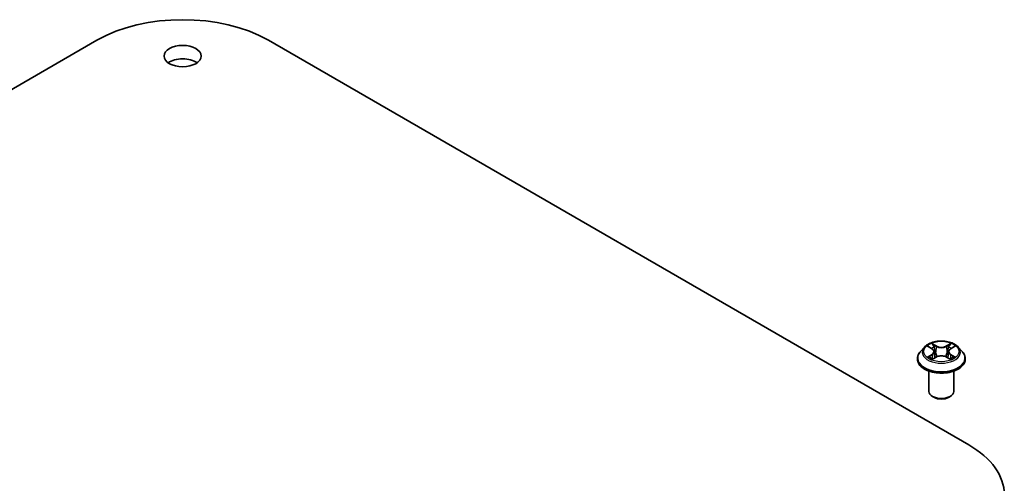
# Model space of a CAD drawing. Units: millimetres. Extents: x 0 to 6567, y 0 to 1405.
# Drawn here: x 203 to 235, y 101 to 116 of the extents above; entities that cross this region are included whole.
import ezdxf

# ---------------------------------------------------------------- set-up
doc = ezdxf.new("R2010")
doc.units = ezdxf.units.MM
doc.header["$LTSCALE"] = 0.666667
doc.layers.add('Visible (ISO)', color=7, linetype='Continuous', lineweight=35)
doc.layers.add('Visible Narrow (ISO)', color=7, linetype='Continuous', lineweight=25)

msp = doc.modelspace()

# ---------------------------------------------------------------- linework, layer by layer
at = {"layer": 'Visible (ISO)'}
for p, q in [((182.6613, 101.8164), (205.2887, 114.8804)), ((210.8325, 114.8804), (233.4599, 101.8164)), ((232.0268, 104.9756), (231.8945, 104.828)), ((232.1563, 104.9918), (232.2699, 104.9239)), ((232.8774, 104.9239), (232.991, 104.9918)), ((233.1205, 104.9756), (233.2528, 104.828)), ((232.3398, 104.8307), (232.3616, 104.6271)), ((232.8075, 104.8307), (232.7856, 104.6271)), ((231.8003, 104.5925), (231.8003, 104.6014)), ((232.2907, 104.5875), (232.4089, 104.6534)), ((232.7384, 104.6534), (232.8566, 104.5875)), ((233.347, 104.5925), (233.347, 104.6014)), ((232.1736, 103.5474), (232.1736, 104.2002)), ((232.9736, 103.5474), (232.9736, 104.2002)), ((232.3474, 103.3514), (232.2908, 103.3841)), ((232.7999, 103.3514), (232.8565, 103.3841))]:
    msp.add_line(p, q, dxfattribs=at)
for centre, major_axis, start_param, end_param in [((208.0606, 113.28), (3.92, 0), 0.7853982, 2.3561945), ((208.0606, 113.9332), (-0.6, 0), 3.8212665, 5.6035115), ((232.5736, 103.5474), (0.4, 0), 3.1415927, 6.2831853), ((232.5736, 103.4821), (0.32, 0), 3.9269908, 5.4977871), ((230.688, 100.2161), (3.92, 0), 5.4977871, 7.0685835)]:
    msp.add_ellipse(centre, major_axis=major_axis, ratio=0.5773503, start_param=start_param, end_param=end_param, dxfattribs=at)
msp.add_ellipse((208.0606, 114.3687), major_axis=(-0.6, 0), ratio=0.5773503, dxfattribs=at)
for points, knots in [([(233.1205, 104.9756), (233.0878, 105.0121), (233.0462, 105.0441), (232.9482, 105.0993), (232.8911, 105.122), (232.7685, 105.1551), (232.7031, 105.1656), (232.5704, 105.1736), (232.5032, 105.1713), (232.3733, 105.154), (232.3105, 105.139), (232.1951, 105.0974), (232.1426, 105.0707), (232.0712, 105.0195), (232.0472, 104.9985), (232.0268, 104.9756)], [1.2629648, 1.2629648, 1.2629648, 1.2629648, 1.5839777, 1.5839777, 1.9184063, 1.9184063, 2.2514838, 2.2514838, 2.5827972, 2.5827972, 2.9145331, 2.9145331, 3.2485111, 3.2485111, 3.4494242, 3.4494242, 3.4494242, 3.4494242]), ([(232.1824, 104.9762), (232.1666, 104.9942), (232.1423, 105.0045), (232.1191, 105.0096), (232.1189, 105.0097), (232.1186, 105.0097)], [0.001902216, 0.001902216, 0.001902216, 0.001902216, 0.032055974, 0.032055974, 0.032394303, 0.032394303, 0.032394303, 0.032394303]), ([(232.1186, 105.0097), (232.1188, 105.0096), (232.1191, 105.0095), (232.1215, 105.0086), (232.1236, 105.0078), (232.1258, 105.0069)], [-0.0323943032, -0.0323943032, -0.0323943032, -0.0323943032, -0.0320559737, -0.0320559737, -0.0289727583, -0.0289727583, -0.0289727583, -0.0289727583]), ([(232.2666, 105.094), (232.2665, 105.0941), (232.2664, 105.0942), (232.2662, 105.0945), (232.266, 105.0946), (232.2659, 105.0947)], [-0.00023059908, -0.00023059908, -0.00023059908, -0.00023059908, 0, 0, 0.00033832945, 0.00033832945, 0.00033832945, 0.00033832945]), ([(232.2659, 105.0947), (232.266, 105.0946), (232.266, 105.0944), (232.2662, 105.0942), (232.2663, 105.0941), (232.2663, 105.094)], [-0.00033832945, -0.00033832945, -0.00033832945, -0.00033832945, 0, 0, 0.00024151791, 0.00024151791, 0.00024151791, 0.00024151791]), ([(232.8486, 105.0381), (232.8636, 105.0588), (232.8721, 105.0801), (232.8812, 105.0944), (232.8813, 105.0946), (232.8814, 105.0947)], [0, 0, 0, 0, 0.032055974, 0.032055974, 0.032394303, 0.032394303, 0.032394303, 0.032394303]), ([(232.8814, 105.0947), (232.8813, 105.0946), (232.8811, 105.0945), (232.8796, 105.0931), (232.8782, 105.0918), (232.8768, 105.0905)], [-0.0323943032, -0.0323943032, -0.0323943032, -0.0323943032, -0.0320559737, -0.0320559737, -0.0289727583, -0.0289727583, -0.0289727583, -0.0289727583]), ([(233.0287, 105.0097), (233.0284, 105.0097), (233.0282, 105.0096), (233.0277, 105.0095), (233.0275, 105.0095), (233.0273, 105.0094)], [-0.00033832945, -0.00033832945, -0.00033832945, -0.00033832945, 0, 0, 0.00024151791, 0.00024151791, 0.00024151791, 0.00024151791]), ([(233.0275, 105.0093), (233.0276, 105.0093), (233.0278, 105.0094), (233.0282, 105.0095), (233.0284, 105.0096), (233.0287, 105.0097)], [-0.00023059908, -0.00023059908, -0.00023059908, -0.00023059908, 0, 0, 0.00033832945, 0.00033832945, 0.00033832945, 0.00033832945]), ([(231.8945, 104.828), (231.8826, 104.8147), (231.8716, 104.801), (231.8519, 104.7727), (231.8431, 104.7581), (231.8279, 104.7282), (231.8214, 104.7128), (231.8109, 104.6816), (231.807, 104.6658), (231.8017, 104.6337), (231.8003, 104.6176), (231.8003, 104.6014)], [3.4494242, 3.4494242, 3.4494242, 3.4494242, 3.54493753, 3.54493753, 3.64045085, 3.64045085, 3.73596417, 3.73596417, 3.83147749, 3.83147749, 3.92699082, 3.92699082, 3.92699082, 3.92699082]), ([(232.3398, 104.8307), (232.339, 104.8379), (232.3373, 104.8451), (232.3323, 104.8591), (232.329, 104.866), (232.3208, 104.8791), (232.316, 104.8855), (232.305, 104.8975), (232.2988, 104.9033), (232.2852, 104.9141), (232.2778, 104.9192), (232.2699, 104.9239)], [0.84730152, 0.84730152, 0.84730152, 0.84730152, 0.98850982, 0.98850982, 1.12971813, 1.12971813, 1.27092643, 1.27092643, 1.41213473, 1.41213473, 1.55334303, 1.55334303, 1.55334303, 1.55334303]), ([(232.7384, 104.6534), (232.7206, 104.6634), (232.7004, 104.6716), (232.6568, 104.684), (232.6335, 104.6883), (232.5858, 104.6926), (232.5615, 104.6926), (232.5138, 104.6883), (232.4905, 104.684), (232.4469, 104.6716), (232.4267, 104.6634), (232.4089, 104.6534)], [1.5882496, 1.5882496, 1.5882496, 1.5882496, 1.8954276, 1.8954276, 2.2026055, 2.2026055, 2.5097835, 2.5097835, 2.8169614, 2.8169614, 3.1241394, 3.1241394, 3.1241394, 3.1241394]), ([(232.8774, 104.9239), (232.8695, 104.9192), (232.8621, 104.9141), (232.8485, 104.9033), (232.8423, 104.8975), (232.8313, 104.8855), (232.8265, 104.8791), (232.8183, 104.866), (232.8149, 104.8591), (232.8099, 104.8451), (232.8083, 104.8379), (232.8075, 104.8307)], [3.15904595, 3.15904595, 3.15904595, 3.15904595, 3.30025425, 3.30025425, 3.44146255, 3.44146255, 3.58267086, 3.58267086, 3.72387916, 3.72387916, 3.86508746, 3.86508746, 3.86508746, 3.86508746]), ([(232.9619, 104.6552), (232.9777, 104.6582), (233.0035, 104.6596), (233.0282, 104.6544), (233.0284, 104.6544), (233.0287, 104.6543)], [0, 0, 0, 0, 0.032055974, 0.032055974, 0.032394303, 0.032394303, 0.032394303, 0.032394303]), ([(233.0287, 104.6543), (233.0284, 104.6544), (233.0282, 104.6545), (233.0258, 104.6554), (233.0237, 104.6562), (233.0215, 104.6569)], [-0.0323943032, -0.0323943032, -0.0323943032, -0.0323943032, -0.0320559737, -0.0320559737, -0.0289727583, -0.0289727583, -0.0289727583, -0.0289727583]), ([(233.347, 104.6014), (233.347, 104.6176), (233.3456, 104.6337), (233.3403, 104.6658), (233.3363, 104.6816), (233.3259, 104.7128), (233.3194, 104.7282), (233.3042, 104.7581), (233.2954, 104.7727), (233.2756, 104.801), (233.2647, 104.8147), (233.2528, 104.828)], [0.78539816, 0.78539816, 0.78539816, 0.78539816, 0.88091149, 0.88091149, 0.97642481, 0.97642481, 1.07193813, 1.07193813, 1.16745145, 1.16745145, 1.26296478, 1.26296478, 1.26296478, 1.26296478]), ([(231.8003, 104.5925), (231.8003, 104.5448), (231.8129, 104.4973), (231.8616, 104.4061), (231.8987, 104.3628), (231.9943, 104.2841), (232.0537, 104.2492), (232.1881, 104.1921), (232.2631, 104.1701), (232.4209, 104.1411), (232.5036, 104.134), (232.6684, 104.1356), (232.7506, 104.1441), (232.9064, 104.176), (232.98, 104.1994), (233.1115, 104.259), (233.1693, 104.2952), (233.2625, 104.3775), (233.2981, 104.4235), (233.3379, 104.5112), (233.347, 104.5518), (233.347, 104.5925)], [3.9269908, 3.9269908, 3.9269908, 3.9269908, 4.2267014, 4.2267014, 4.5391124, 4.5391124, 4.8636054, 4.8636054, 5.1893334, 5.1893334, 5.5140838, 5.5140838, 5.8384387, 5.8384387, 6.1632728, 6.1632728, 6.4890702, 6.4890702, 6.8129852, 6.8129852, 7.0685835, 7.0685835, 7.0685835, 7.0685835]), ([(232.1198, 104.6548), (232.1196, 104.6547), (232.1195, 104.6546), (232.1191, 104.6545), (232.1188, 104.6544), (232.1186, 104.6543)], [-0.00023059908, -0.00023059908, -0.00023059908, -0.00023059908, 0, 0, 0.00033832945, 0.00033832945, 0.00033832945, 0.00033832945]), ([(232.1186, 104.6543), (232.1189, 104.6544), (232.1191, 104.6544), (232.1196, 104.6545), (232.1198, 104.6546), (232.1199, 104.6546)], [-0.00033832945, -0.00033832945, -0.00033832945, -0.00033832945, 0, 0, 0.00024151791, 0.00024151791, 0.00024151791, 0.00024151791]), ([(232.2079, 104.6446), (232.2127, 104.6406), (232.2179, 104.6366), (232.2291, 104.6285), (232.2351, 104.6245), (232.2478, 104.6166), (232.2545, 104.6127), (232.2687, 104.6051), (232.2761, 104.6013), (232.2884, 104.5956), (232.293, 104.5935), (232.2977, 104.5915)], [4.53491661, 4.53491661, 4.53491661, 4.53491661, 4.60506204, 4.60506204, 4.67520747, 4.67520747, 4.7453529, 4.7453529, 4.81549833, 4.81549833, 4.85637589, 4.85637589, 4.85637589, 4.85637589]), ([(232.2954, 104.5901), (232.2824, 104.591), (232.2745, 104.5827), (232.266, 104.5696), (232.266, 104.5695), (232.2659, 104.5693)], [0.002431037, 0.002431037, 0.002431037, 0.002431037, 0.032055974, 0.032055974, 0.032394303, 0.032394303, 0.032394303, 0.032394303]), ([(232.2659, 104.5693), (232.266, 104.5694), (232.2662, 104.5696), (232.2677, 104.5709), (232.2691, 104.5721), (232.2705, 104.5733)], [-0.0323943032, -0.0323943032, -0.0323943032, -0.0323943032, -0.0320559737, -0.0320559737, -0.0289727583, -0.0289727583, -0.0289727583, -0.0289727583]), ([(232.8495, 104.5915), (232.8543, 104.5935), (232.8589, 104.5956), (232.8712, 104.6013), (232.8786, 104.6051), (232.8928, 104.6127), (232.8995, 104.6166), (232.9122, 104.6245), (232.9182, 104.6285), (232.9294, 104.6366), (232.9346, 104.6406), (232.9394, 104.6446)], [6.13919839, 6.13919839, 6.13919839, 6.13919839, 6.18007596, 6.18007596, 6.25022139, 6.25022139, 6.32036682, 6.32036682, 6.39051225, 6.39051225, 6.46065768, 6.46065768, 6.46065768, 6.46065768]), ([(232.8807, 104.57), (232.8808, 104.5699), (232.8809, 104.5698), (232.8811, 104.5696), (232.8813, 104.5694), (232.8814, 104.5693)], [-0.00023059908, -0.00023059908, -0.00023059908, -0.00023059908, 0, 0, 0.00033832945, 0.00033832945, 0.00033832945, 0.00033832945]), ([(232.8814, 104.5693), (232.8813, 104.5695), (232.8812, 104.5696), (232.8811, 104.5699), (232.881, 104.57), (232.8809, 104.5701)], [-0.00033832945, -0.00033832945, -0.00033832945, -0.00033832945, 0, 0, 0.00024151791, 0.00024151791, 0.00024151791, 0.00024151791])]:
    msp.add_open_spline(points, degree=3, knots=knots, dxfattribs=at)
for points in [[(232.1258, 105.0069), (232.1361, 105.0027), (232.1466, 104.9977), (232.1563, 104.9918)], [(232.8768, 105.0905), (232.8636, 105.0782), (232.8502, 105.063), (232.8351, 105.0483)], [(232.9909, 104.9918), (232.991, 104.9919), (232.991, 104.9919), (232.991, 104.9919)], [(233.0215, 104.6569), (233.0013, 104.6639), (232.9809, 104.6682), (232.9655, 104.6711)], [(232.2705, 104.5733), (232.2771, 104.5788), (232.2838, 104.5837), (232.2907, 104.5875)]]:
    msp.add_open_spline(points, degree=3, dxfattribs=at)
at = {"layer": 'Visible Narrow (ISO)'}
for p, q in [((232.1186, 105.0097), (232.263, 104.9234)), ((232.4154, 105.0113), (232.2659, 105.0947)), ((232.3122, 105.0483), (232.4062, 104.9959)), ((232.3927, 104.8071), (232.345, 104.9794)), ((232.4062, 104.9959), (232.3927, 104.8071)), ((232.8814, 105.0947), (232.7319, 105.0113)), ((232.7411, 104.9959), (232.8351, 105.0483)), ((232.7411, 104.9959), (232.7546, 104.8071)), ((232.8023, 104.9794), (232.7546, 104.8071)), ((232.8843, 104.9234), (233.0287, 105.0097)), ((232.263, 104.7407), (232.1186, 104.6543)), ((232.1818, 104.6711), (232.2726, 104.7254)), ((232.2726, 104.7254), (232.282, 104.5986)), ((232.8747, 104.7254), (232.8653, 104.5986)), ((232.8747, 104.7254), (232.9655, 104.6711)), ((233.0287, 104.6543), (232.8843, 104.7407)), ((232.2299, 104.6281), (232.2204, 104.6434)), ((232.2659, 104.5693), (232.4154, 104.6527)), ((232.2828, 104.5876), (232.2828, 104.5875)), ((232.2831, 104.5829), (232.2831, 104.5829)), ((232.7319, 104.6527), (232.8814, 104.5693)), ((232.8642, 104.5829), (232.8642, 104.5829)), ((232.8645, 104.5876), (232.8645, 104.5875)), ((232.9269, 104.6434), (232.9173, 104.6281))]:
    msp.add_line(p, q, dxfattribs=at)
for centre, major_axis, ratio, start_param, end_param in [((232.5736, 104.8122), (-0.6158, 0), 0.5773503, 5.8056187, 9.9023446), ((232.5736, 104.832), (-0.5494, 0), 0.5773503, 5.3071026, 5.6884717), ((232.5736, 104.7715), (0.4299, 0), 0.5773503, 2.1762943, 2.4206222), ((232.3029, 105.0437), (-0.0109, -0.0077), 0.1849737, 1.043317, 2.4384992), ((232.2678, 104.9883), (0.0564, -0.1128), 0.5476269, 1.2270205, 1.8422764), ((232.3357, 104.9748), (-0.0128, -0.0036), 0.2229178, 3.8515805, 5.2070037), ((232.4154, 105.0005), (-0.0065, -0.0116), 0.5671862, 3.9184152, 5.401945), ((232.5736, 105.096), (0.2411, 0), 0.5773503, 3.9444441, 5.4803339), ((232.5736, 105.1059), (-0.2278, 0), 0.5773503, 0.8028515, 2.3387412), ((232.7319, 105.0005), (0.0065, -0.0116), 0.5671862, 0.8812403, 2.3647701), ((232.8795, 104.9883), (-0.0564, -0.1128), 0.5476269, 4.4409089, 5.0561648), ((232.8115, 104.9748), (-0.0128, 0.0036), 0.2229178, 4.2177743, 5.5731974), ((232.5736, 104.7715), (0.4299, 0), 0.5773503, 0.7209705, 0.9652983), ((232.8443, 105.0437), (-0.0109, 0.0077), 0.1849737, 0.7030935, 2.0982756), ((232.5736, 104.832), (-0.5494, 0), 0.5773503, 3.7363063, 4.1176753), ((232.5736, 104.6251), (-0.7647, 0), 0.5773503, 5.8056187, 9.9023446), ((232.1914, 104.6667), (-0.0026, -0.0131), 0.7797536, 4.5269049, 5.922087), ((232.1506, 104.5674), (-0.0421, -0.1004), 0.7122196, 2.6720097, 3.2872655), ((232.263, 104.9125), (0.0068, 0.0114), 0.5873385, 0, 0.7942785), ((232.0992, 104.832), (0.2278, 0), 0.5773503, 5.5152404, 7.0511302), ((232.263, 104.7298), (0.0068, -0.0114), 0.5873385, 0.8637843, 2.3473142), ((232.0992, 104.8221), (0.2411, 0), 0.5773503, 5.5152404, 6.3450887), ((232.3835, 104.8025), (-0.0128, -0.0036), 0.2228845, 3.8515738, 5.2026198), ((232.5736, 104.5581), (0.2278, 0), 0.5773503, 0.8028515, 2.3387412), ((232.7638, 104.8025), (-0.0128, 0.0036), 0.2228845, 4.2221582, 5.5732041), ((233.0481, 104.832), (-0.2278, 0), 0.5773503, 5.5152404, 7.0511302), ((233.0481, 104.8221), (-0.2411, 0), 0.5773503, 6.221282, 7.0511302), ((232.8843, 104.7298), (-0.0068, -0.0114), 0.5873385, 3.9358711, 5.419401), ((232.8843, 104.9125), (-0.0068, 0.0114), 0.5873385, 5.4889069, 6.2831853), ((232.9967, 104.5674), (0.0421, -0.1004), 0.7122196, 2.9959198, 3.6111756), ((232.9559, 104.6667), (0.0026, -0.0131), 0.7797536, 0.3610983, 1.7562804), ((232.5736, 104.6014), (-0.7733, 0), 0.5773503, 0, 3.1415927), ((232.5736, 104.5925), (0.7733, 0), 0.5773503, 3.1415927, 6.2831853), ((232.5736, 104.832), (0.5494, 0), 0.5773503, 3.7363063, 4.1176753), ((232.23, 104.639), (-0.0113, -0.007), 0.7297361, 5.1634453, 5.7754826), ((232.4154, 104.6418), (-0.0065, 0.0116), 0.5671862, 5.5063628, 6.2831853), ((232.7319, 104.6418), (0.0065, 0.0116), 0.5671862, 0, 0.7768225), ((232.5736, 104.832), (0.5494, 0), 0.5773503, 5.3071026, 5.6884717), ((232.9173, 104.639), (-0.0113, 0.007), 0.7297361, 3.6492954, 4.2613326)]:
    msp.add_ellipse(centre, major_axis=major_axis, ratio=ratio, start_param=start_param, end_param=end_param, dxfattribs=at)
msp.add_ellipse((232.5736, 104.832), major_axis=(0.5711, 0), ratio=0.5773503, dxfattribs=at)
for points in [[(232.2663, 105.094), (232.2753, 105.0798), (232.2838, 105.0587), (232.2987, 105.0381)], [(232.3122, 105.0483), (232.2957, 105.0644), (232.2811, 105.0812), (232.2666, 105.094)], [(232.2987, 105.0381), (232.3122, 105.0194), (232.3228, 104.9976), (232.3289, 104.9756)], [(232.3289, 104.9756), (232.3449, 104.9182), (232.3608, 104.8608), (232.3768, 104.8033)], [(232.7705, 104.8033), (232.7865, 104.8608), (232.8024, 104.9182), (232.8183, 104.9756)], [(232.8183, 104.9756), (232.8245, 104.9976), (232.8351, 105.0194), (232.8486, 105.0381)], [(233.0273, 105.0094), (233.0046, 105.0044), (232.9806, 104.9941), (232.9648, 104.9762)], [(232.991, 104.9919), (233.0026, 104.9988), (233.0152, 105.0046), (233.0275, 105.0093)], [(232.1818, 104.6711), (232.1649, 104.6679), (232.1419, 104.663), (232.1198, 104.6548)], [(232.1199, 104.6546), (232.1441, 104.6596), (232.1697, 104.6581), (232.1853, 104.6552)], [(232.3768, 104.8033), (232.3902, 104.7549), (232.4058, 104.7074), (232.4246, 104.6614)], [(232.4372, 104.667), (232.4199, 104.7125), (232.4053, 104.7594), (232.3927, 104.8071)], [(232.7546, 104.8071), (232.742, 104.7594), (232.7274, 104.7125), (232.71, 104.667)], [(232.7227, 104.6614), (232.7415, 104.7074), (232.7571, 104.7549), (232.7705, 104.8033)], [(232.1853, 104.6552), (232.1937, 104.6536), (232.2013, 104.65), (232.2078, 104.6446)], [(232.8809, 104.5701), (232.8726, 104.5828), (232.8647, 104.591), (232.8519, 104.5901)], [(232.8566, 104.5875), (232.8649, 104.5829), (232.8728, 104.5769), (232.8807, 104.57)], [(232.9394, 104.6446), (232.946, 104.65), (232.9536, 104.6536), (232.9619, 104.6552)]]:
    msp.add_open_spline(points, degree=3, dxfattribs=at)

doc.saveas('drawing.dxf')
